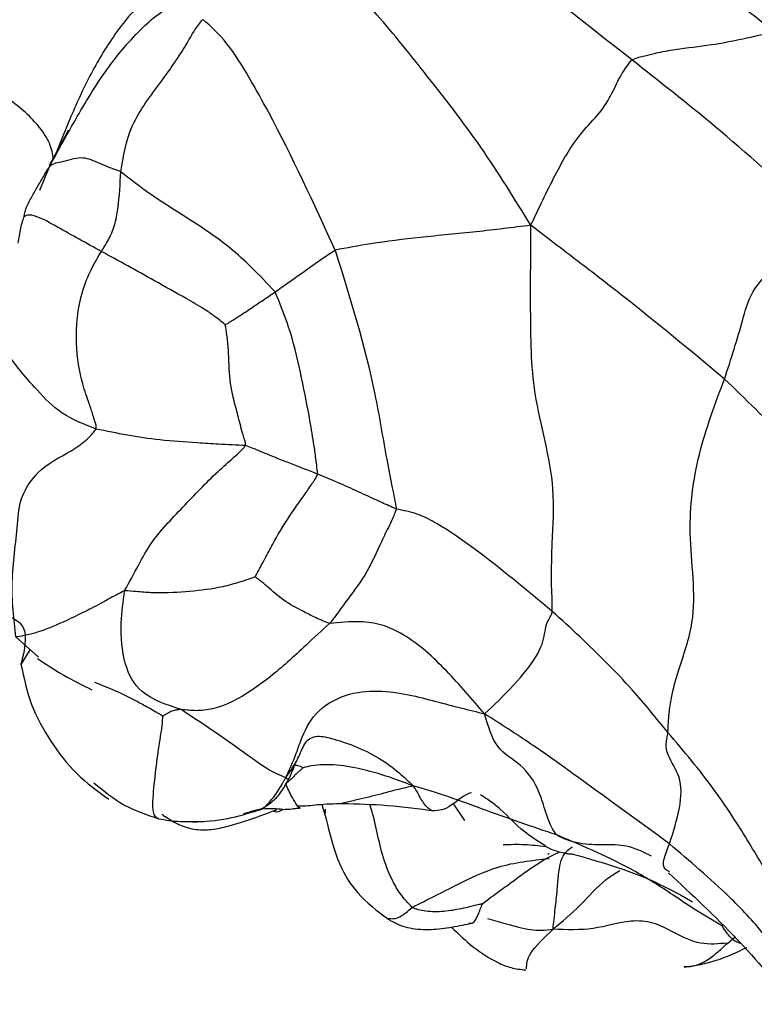
# Model space of a CAD drawing. Units: millimetres. Extents: x 11 to 1473, y 12 to 1049.
# Drawn here: x 396 to 406, y 671 to 683 of the extents above; entities that cross this region are included whole.
import ezdxf

# ---------------------------------------------------------------- set-up
doc = ezdxf.new("R2010")
doc.units = ezdxf.units.MM
doc.header["$LTSCALE"] = 5

msp = doc.modelspace()

# ---------------------------------------------------------------- linework, layer by layer
at = {"color": 7, "linetype": 'Continuous', "lineweight": 25}
for p, q in [((396.861, 681.321), (396.74, 681.026)), ((396.724, 675.105), (396.44, 675.363)), ((396.504, 675.016), (396.62, 675.199)), ((397.21, 674.784), (397.238, 674.779)), ((400.317, 673.239), (400.355, 673.107)), ((400.366, 673.13), (400.365, 673.181)), ((400.639, 673.268), (400.58, 673.255)), ((401.982, 673.254), (402.129, 673.038)), ((405.466, 671.482), (405.566, 671.564))]:
    msp.add_line(p, q, dxfattribs=at)
at = {"color": 7, "linetype": 'Continuous', "lineweight": 25, "flags": 128}
msp.add_lwpolyline([(397.103, 681.79), (397.103, 681.79), (397.103, 681.789), (397.102, 681.787), (397.098, 681.779), (397.084, 681.751), (397.061, 681.704), (396.861, 681.342), (396.861, 681.342)], dxfattribs=at)
at = {"color": 7, "linetype": 'Continuous', "lineweight": 25}
for points, knots in [([(397.959, 702.637), (397.653, 702.802), (396.912, 703.201), (395.587, 703.505), (394.058, 703.592), (392.462, 703.384), (390.818, 702.893), (389.148, 702.115), (387.487, 701.062), (385.875, 699.758), (384.348, 698.239), (382.936, 696.538), (381.663, 694.69), (380.551, 692.73), (379.62, 690.694), (378.888, 688.616), (378.373, 686.532), (378.089, 684.476), (378.053, 682.481), (378.278, 680.587), (378.762, 678.9), (379.489, 677.398), (380.451, 676.149), (381.351, 675.305), (381.952, 674.999), (382.092, 674.928)], [0, 0, 0, 0, 0.029135, 0.070561, 0.112326, 0.15524, 0.199688, 0.245516, 0.292183, 0.339104, 0.385924, 0.432587, 0.47913, 0.525631, 0.57218, 0.618847, 0.665735, 0.712938, 0.760512, 0.808402, 0.856134, 0.898222, 0.943413, 0.986826, 1, 1, 1, 1]), ([(406.057, 683.038), (405.64, 683.363), (405.061, 683.815), (404.299, 684.522), (403.982, 684.898), (403.824, 685.086)], [0, 0, 0, 0, 0.561126, 0.781098, 1, 1, 1, 1]), ([(404.25, 682.682), (403.773, 683.053), (403.087, 683.587), (402.299, 684.307), (401.936, 684.673), (401.783, 684.831), (401.708, 684.908)], [0, 0, 0, 0, 0.561374, 0.809387, 0.906524, 1, 1, 1, 1]), ([(402.969, 680.583), (402.764, 680.916), (402.356, 681.581), (401.646, 682.492), (401.103, 683.167), (400.709, 683.592), (400.54, 683.747), (400.467, 683.814)], [0, 0, 0, 0, 0.281864, 0.562493, 0.809217, 0.917791, 1, 1, 1, 1]), ([(398.167, 683.526), (398.106, 683.471), (397.996, 683.372), (397.82, 683.178), (397.594, 682.868), (397.333, 682.415), (397.136, 681.962), (397.009, 681.657), (396.965, 681.541), (396.952, 681.507)], [0, 0, 0, 0, 0.101891, 0.182298, 0.326076, 0.582938, 0.839872, 0.952938, 1, 1, 1, 1]), ([(396.861, 681.321), (396.978, 681.535), (397.211, 681.962), (397.582, 682.572), (397.951, 683.009), (398.249, 683.273), (398.4, 683.359), (398.467, 683.396)], [0, 0, 0, 0, 0.281345, 0.561194, 0.807492, 0.915642, 1, 1, 1, 1]), ([(397.769, 681.262), (397.8, 681.458), (397.862, 681.852), (398.278, 682.397), (398.554, 682.785), (398.697, 683.051), (398.776, 683.151), (398.811, 683.194)], [0, 0, 0, 0, 0.278815, 0.559328, 0.805528, 0.914917, 1, 1, 1, 1]), ([(400.487, 680.268), (400.218, 680.858), (399.877, 681.602), (399.402, 682.455), (399.124, 682.91), (398.914, 683.1), (398.811, 683.194)], [0, 0, 0, 0, 0.562694, 0.710909, 0.857292, 1, 1, 1, 1]), ([(404.25, 682.682), (404.279, 682.694), (404.332, 682.715), (404.433, 682.738), (404.586, 682.776), (404.868, 682.826), (405.377, 682.879), (405.791, 682.976), (406.057, 683.038)], [0, 0, 0, 0, 0.053569, 0.096894, 0.174301, 0.312426, 0.559516, 1, 1, 1, 1]), ([(396.918, 681.417), (396.906, 681.485), (396.881, 681.621), (396.702, 681.894), (396.353, 682.206), (395.77, 682.528), (395.307, 682.689), (395.076, 682.77)], [0, 0, 0, 0, 0.154108, 0.311939, 0.558933, 0.779263, 1, 1, 1, 1]), ([(402.969, 680.583), (403.069, 680.795), (403.264, 681.208), (403.55, 681.715), (403.873, 682.026), (404.017, 682.284), (404.109, 682.497), (404.207, 682.626), (404.25, 682.682)], [0, 0, 0, 0, 0.287244, 0.560164, 0.683613, 0.806084, 0.915623, 1, 1, 1, 1]), ([(406.497, 680.788), (406.109, 681.138), (405.417, 681.763), (404.606, 682.401), (404.25, 682.682)], [0, 0, 0, 0, 0.5598774, 1, 1, 1, 1]), ([(397.769, 681.262), (397.734, 681.275), (397.673, 681.298), (397.577, 681.334), (397.438, 681.394), (397.27, 681.467), (397.067, 681.39), (396.912, 681.368), (396.878, 681.337), (396.861, 681.321)], [0, 0, 0, 0, 0.097599, 0.174912, 0.31313, 0.557055, 0.803242, 0.898865, 1, 1, 1, 1]), ([(396.541, 680.686), (396.542, 680.688), (396.543, 680.695), (396.546, 680.708), (396.55, 680.729), (396.558, 680.766), (396.578, 680.83), (396.63, 680.925), (396.697, 681.048), (396.777, 681.183), (396.832, 681.274), (396.861, 681.321)], [0, 0, 0, 0, 0.012364, 0.026341, 0.052978, 0.099882, 0.183267, 0.332561, 0.552358, 0.772058, 1, 1, 1, 1]), ([(397.523, 680.251), (397.552, 680.297), (397.61, 680.386), (397.699, 680.583), (397.751, 680.894), (397.761, 681.11), (397.769, 681.262)], [0, 0, 0, 0, 0.189268, 0.373517, 0.558254, 1, 1, 1, 1]), ([(399.727, 679.739), (399.628, 679.845), (399.449, 680.034), (399.095, 680.356), (398.65, 680.657), (398.147, 680.964), (397.884, 681.171), (397.769, 681.262)], [0, 0, 0, 0, 0.175472, 0.31381, 0.560775, 0.807108, 1, 1, 1, 1]), ([(396.467, 680.356), (396.477, 680.42), (396.491, 680.512), (396.52, 680.623), (396.535, 680.667), (396.541, 680.686)], [0, 0, 0, 0, 0.574374, 0.826511, 1, 1, 1, 1]), ([(397.523, 680.251), (397.335, 680.355), (397.053, 680.509), (396.741, 680.69), (396.597, 680.721), (396.559, 680.702), (396.547, 680.69), (396.541, 680.686)], [0, 0, 0, 0, 0.50599, 0.758212, 0.896611, 0.958218, 1, 1, 1, 1]), ([(405.426, 678.634), (405.508, 678.888), (405.623, 679.24), (405.733, 679.679), (405.924, 679.941), (406.17, 680.094), (406.343, 680.356), (406.401, 680.588), (406.468, 680.727), (406.497, 680.788)], [0, 0, 0, 0, 0.317313, 0.441716, 0.56161, 0.685873, 0.805695, 0.915308, 1, 1, 1, 1]), ([(402.969, 680.583), (402.741, 680.554), (402.288, 680.498), (401.595, 680.435), (400.977, 680.36), (400.636, 680.296), (400.487, 680.268)], [0, 0, 0, 0, 0.283701, 0.563419, 0.809475, 1, 1, 1, 1]), ([(403.241, 675.688), (403.242, 675.729), (403.243, 675.816), (403.232, 675.975), (403.231, 676.222), (403.242, 676.648), (403.294, 677.42), (402.975, 678.392), (402.965, 679.533), (402.968, 680.228), (402.969, 680.583)], [0, 0, 0, 0, 0.024891, 0.052495, 0.096074, 0.174181, 0.313737, 0.561284, 0.775714, 1, 1, 1, 1]), ([(405.426, 678.634), (404.997, 678.991), (404.399, 679.487), (403.57, 680.125), (403.17, 680.429), (402.969, 680.583)], [0, 0, 0, 0, 0.5573837, 0.7766189, 1, 1, 1, 1]), ([(397.455, 677.999), (397.457, 678.015), (397.46, 678.049), (397.436, 678.107), (397.41, 678.198), (397.357, 678.357), (397.259, 678.627), (397.183, 679.101), (397.231, 679.645), (397.396, 680.042), (397.481, 680.181), (397.523, 680.251)], [0, 0, 0, 0, 0.022579, 0.047241, 0.086282, 0.156017, 0.280658, 0.500605, 0.75135, 0.875001, 1, 1, 1, 1]), ([(399.094, 679.323), (399.048, 679.36), (398.965, 679.427), (398.798, 679.541), (398.534, 679.69), (398.091, 679.94), (397.745, 680.13), (397.523, 680.251)], [0, 0, 0, 0, 0.093735, 0.171283, 0.309722, 0.557326, 1, 1, 1, 1]), ([(399.727, 679.739), (399.814, 679.8), (399.956, 679.901), (400.152, 680.038), (400.313, 680.156), (400.429, 680.231), (400.487, 680.268)], [0, 0, 0, 0, 0.338657, 0.557936, 0.777169, 1, 1, 1, 1]), ([(400.487, 680.268), (400.676, 679.664), (400.949, 678.794), (401.108, 677.777), (401.209, 677.275), (401.247, 677.073), (401.264, 676.985)], [0, 0, 0, 0, 0.56123, 0.807914, 0.916347, 1, 1, 1, 1]), ([(399.094, 679.323), (399.106, 679.329), (399.129, 679.342), (399.169, 679.368), (399.231, 679.407), (399.33, 679.47), (399.452, 679.553), (399.591, 679.646), (399.682, 679.708), (399.727, 679.739)], [0, 0, 0, 0, 0.052029, 0.099362, 0.183873, 0.334691, 0.556528, 0.77834, 1, 1, 1, 1]), ([(400.265, 677.429), (400.258, 677.503), (400.244, 677.637), (400.208, 677.872), (400.149, 678.229), (400.049, 678.724), (399.925, 679.252), (399.788, 679.591), (399.727, 679.739)], [0, 0, 0, 0, 0.097075, 0.174563, 0.312901, 0.55988, 0.806735, 1, 1, 1, 1]), ([(399.35, 677.791), (399.351, 677.798), (399.354, 677.814), (399.346, 677.843), (399.332, 677.887), (399.309, 677.965), (399.273, 678.1), (399.214, 678.325), (399.142, 678.616), (399.143, 678.934), (399.119, 679.173), (399.102, 679.278), (399.094, 679.323)], [0, 0, 0, 0, 0.0130455, 0.027626, 0.0520482, 0.0956583, 0.1734929, 0.3129731, 0.5616648, 0.8107619, 0.9201801, 1, 1, 1, 1]), ([(397.455, 677.999), (397.303, 678.06), (396.997, 678.182), (396.723, 678.478), (396.478, 678.748), (396.354, 678.924), (396.3, 679)], [0, 0, 0, 0, 0.278969, 0.560346, 0.808042, 1, 1, 1, 1]), ([(404.708, 674.152), (404.712, 674.233), (404.718, 674.38), (404.758, 674.645), (404.865, 675.024), (405.112, 675.692), (404.936, 676.639), (405.073, 677.698), (405.307, 678.32), (405.426, 678.634)], [0, 0, 0, 0, 0.052962, 0.096134, 0.17408, 0.314059, 0.561432, 0.778051, 1, 1, 1, 1]), ([(407.086, 676.853), (406.802, 677.192), (406.295, 677.797), (405.691, 678.379), (405.426, 678.634)], [0, 0, 0, 0, 0.559816, 1, 1, 1, 1]), ([(396.44, 675.363), (396.413, 675.589), (396.358, 676.042), (396.46, 676.679), (396.48, 677.136), (396.755, 677.539), (397.12, 677.698), (397.355, 677.872), (397.425, 677.961), (397.455, 677.999)], [0, 0, 0, 0, 0.254276, 0.506605, 0.632497, 0.751848, 0.892965, 0.953868, 1, 1, 1, 1]), ([(399.35, 677.791), (399.236, 677.796), (399.034, 677.806), (398.67, 677.828), (398.135, 677.863), (397.721, 677.946), (397.455, 677.999)], [0, 0, 0, 0, 0.174946, 0.313291, 0.56009, 1, 1, 1, 1]), ([(397.818, 675.949), (397.878, 676.058), (397.984, 676.253), (398.178, 676.619), (398.559, 677.008), (398.911, 677.386), (399.166, 677.607), (399.274, 677.706), (399.327, 677.753), (399.342, 677.778), (399.35, 677.791)], [0, 0, 0, 0, 0.176414, 0.314804, 0.561485, 0.807851, 0.917101, 0.965081, 0.983437, 1, 1, 1, 1]), ([(400.265, 677.429), (400.1, 677.493), (399.861, 677.585), (399.588, 677.695), (399.446, 677.756), (399.379, 677.78), (399.35, 677.791)], [0, 0, 0, 0, 0.561419, 0.807638, 0.915751, 1, 1, 1, 1]), ([(399.475, 676.125), (399.497, 676.167), (399.538, 676.243), (399.611, 676.383), (399.723, 676.591), (399.884, 676.871), (400.069, 677.12), (400.183, 677.291), (400.242, 677.372), (400.258, 677.412), (400.265, 677.429)], [0, 0, 0, 0, 0.0920409, 0.1699827, 0.3091561, 0.5576828, 0.8063344, 0.9157518, 0.9638544, 1, 1, 1, 1]), ([(401.264, 676.985), (401.201, 677.012), (401.091, 677.062), (400.902, 677.148), (400.619, 677.282), (400.403, 677.372), (400.265, 677.429)], [0, 0, 0, 0, 0.17886, 0.316555, 0.563011, 1, 1, 1, 1]), ([(401.264, 676.985), (401.245, 676.934), (401.211, 676.844), (401.133, 676.696), (401.027, 676.466), (400.877, 676.142), (400.661, 675.864), (400.516, 675.66), (400.447, 675.572), (400.417, 675.534)], [0, 0, 0, 0, 0.0982617, 0.1755486, 0.3135883, 0.5598415, 0.8066897, 0.9152589, 1, 1, 1, 1]), ([(403.241, 675.688), (402.918, 675.957), (402.453, 676.344), (401.87, 676.756), (401.533, 676.931), (401.353, 676.967), (401.264, 676.985)], [0, 0, 0, 0, 0.56199, 0.810013, 0.905999, 1, 1, 1, 1]), ([(396.086, 676.251), (396.081, 676.178), (396.073, 676.036), (396.079, 675.849), (396.187, 675.705), (396.355, 675.628), (396.491, 675.555), (396.551, 675.453), (396.567, 675.276), (396.531, 675.133), (396.503, 675.018)], [0, 0, 0, 0, 0.132504, 0.25768, 0.379344, 0.505141, 0.631431, 0.693438, 0.755156, 1, 1, 1, 1]), ([(399.475, 676.125), (399.393, 676.097), (399.244, 676.045), (398.953, 675.97), (398.59, 675.932), (398.238, 675.915), (397.979, 675.937), (397.867, 675.945), (397.818, 675.949)], [0, 0, 0, 0, 0.171644, 0.310558, 0.558629, 0.806851, 0.915986, 1, 1, 1, 1]), ([(400.417, 675.534), (400.358, 675.557), (400.252, 675.598), (400.047, 675.707), (399.826, 675.819), (399.664, 675.974), (399.555, 676.062), (399.505, 676.102), (399.483, 676.119), (399.475, 676.125)], [0, 0, 0, 0, 0.176999, 0.316118, 0.563798, 0.81197, 0.921129, 0.969318, 1, 1, 1, 1]), ([(397.818, 675.949), (397.759, 675.919), (397.654, 675.866), (397.477, 675.766), (397.217, 675.636), (396.889, 675.48), (396.636, 675.397), (396.501, 675.373), (396.44, 675.363)], [0, 0, 0, 0, 0.096953, 0.174157, 0.312011, 0.557394, 0.803064, 1, 1, 1, 1]), ([(398.534, 674.443), (398.352, 674.502), (398.027, 674.607), (397.8, 674.997), (397.756, 675.509), (397.799, 675.814), (397.818, 675.949)], [0, 0, 0, 0, 0.314985, 0.560321, 0.80506, 1, 1, 1, 1]), ([(402.384, 674.389), (402.505, 674.503), (402.747, 674.73), (403.103, 675.171), (403.142, 675.391), (403.165, 675.522), (403.206, 675.604), (403.232, 675.642), (403.238, 675.673), (403.241, 675.688)], [0, 0, 0, 0, 0.284009, 0.56398, 0.81081, 0.919132, 0.966446, 0.984334, 1, 1, 1, 1]), ([(404.708, 674.152), (404.56, 674.334), (404.317, 674.634), (403.936, 675.034), (403.597, 675.364), (403.36, 675.58), (403.241, 675.688)], [0, 0, 0, 0, 0.340064, 0.560085, 0.780118, 1, 1, 1, 1]), ([(402.384, 674.389), (402.226, 674.573), (401.913, 674.937), (401.475, 675.344), (401.076, 675.53), (400.759, 675.569), (400.547, 675.547), (400.417, 675.534)], [0, 0, 0, 0, 0.283627, 0.562885, 0.684931, 0.807157, 1, 1, 1, 1]), ([(400.417, 675.534), (400.317, 675.443), (400.139, 675.281), (399.824, 674.983), (399.446, 674.678), (399.038, 674.455), (398.727, 674.421), (398.598, 674.436), (398.534, 674.443)], [0, 0, 0, 0, 0.17636, 0.315362, 0.563652, 0.809439, 0.906352, 1, 1, 1, 1]), ([(396.712, 675.091), (396.82, 675.019), (397.035, 674.876), (397.28, 674.754), (397.402, 674.694)], [0, 0, 0, 0, 0.505974, 1, 1, 1, 1]), ([(396.503, 675.018), (396.54, 674.845), (396.613, 674.5), (396.872, 674.035), (397.194, 673.612), (397.476, 673.408), (397.617, 673.306)], [0, 0, 0, 0, 0.251586, 0.502515, 0.75148, 1, 1, 1, 1]), ([(398.301, 674.358), (398.298, 674.36), (398.293, 674.365), (398.279, 674.374), (398.252, 674.39), (398.201, 674.418), (398.11, 674.471), (397.945, 674.562), (397.716, 674.677), (397.531, 674.75), (397.439, 674.785)], [0, 0, 0, 0, 0.0098384, 0.0237474, 0.0512586, 0.1060181, 0.2042173, 0.3795122, 0.6922525, 1, 1, 1, 1]), ([(399.861, 673.578), (399.901, 673.665), (399.972, 673.818), (400.066, 674.101), (400.224, 674.425), (400.617, 674.655), (401.183, 674.703), (401.789, 674.536), (402.185, 674.438), (402.384, 674.389)], [0, 0, 0, 0, 0.07909, 0.14099, 0.24966, 0.371908, 0.495309, 0.745565, 1, 1, 1, 1]), ([(398.534, 674.443), (398.523, 674.442), (398.502, 674.441), (398.481, 674.437), (398.449, 674.434), (398.405, 674.422), (398.357, 674.389), (398.325, 674.372), (398.311, 674.364), (398.304, 674.36), (398.301, 674.358)], [0, 0, 0, 0, 0.1166599, 0.2205321, 0.3243375, 0.5669208, 0.8104386, 0.917305, 0.9647395, 1, 1, 1, 1]), ([(399.861, 673.578), (399.788, 673.608), (399.642, 673.666), (399.148, 674.035), (398.767, 674.288), (398.534, 674.443)], [0, 0, 0, 0, 0.281604, 0.560895, 1, 1, 1, 1]), ([(398.248, 673.06), (398.221, 673.075), (398.162, 673.107), (398.187, 673.451), (398.229, 673.805), (398.269, 674.08), (398.298, 674.254), (398.3, 674.328), (398.301, 674.358)], [0, 0, 0, 0, 0.1951225, 0.4206722, 0.6499031, 0.8507552, 0.9390612, 1, 1, 1, 1]), ([(404.728, 672.739), (404.329, 673.031), (403.773, 673.438), (402.979, 674.007), (402.583, 674.261), (402.384, 674.389)], [0, 0, 0, 0, 0.557764, 0.776906, 1, 1, 1, 1]), ([(403.298, 672.853), (403.279, 672.878), (403.244, 672.926), (403.201, 673.018), (403.147, 673.173), (403.065, 673.463), (402.865, 673.754), (402.517, 673.929), (402.428, 674.236), (402.384, 674.389)], [0, 0, 0, 0, 0.052027, 0.095368, 0.172891, 0.311504, 0.558295, 0.779622, 1, 1, 1, 1]), ([(399.861, 673.578), (399.918, 673.66), (400.02, 673.804), (400.096, 674.033), (400.23, 674.124), (400.518, 674.064), (400.939, 673.912), (401.284, 673.661), (401.419, 673.532), (401.478, 673.476)], [0, 0, 0, 0, 0.140912, 0.251078, 0.374611, 0.499528, 0.780142, 0.904054, 1, 1, 1, 1]), ([(404.728, 672.739), (404.826, 673.05), (404.967, 673.499), (404.719, 673.806), (404.68, 673.982), (404.694, 674.069), (404.703, 674.11), (404.707, 674.138), (404.708, 674.152)], [0, 0, 0, 0, 0.55971, 0.807944, 0.916378, 0.9643, 0.982743, 1, 1, 1, 1]), ([(405.917, 672.452), (405.798, 672.654), (405.6, 672.985), (405.296, 673.432), (405.008, 673.8), (404.808, 674.034), (404.708, 674.152)], [0, 0, 0, 0, 0.339995, 0.559879, 0.779947, 1, 1, 1, 1]), ([(400.083, 673.705), (400.079, 673.702), (400.071, 673.695), (400.057, 673.682), (400.036, 673.663), (400.001, 673.632), (399.958, 673.589), (399.915, 673.55), (399.885, 673.522), (399.87, 673.508), (399.864, 673.502), (399.861, 673.499), (399.861, 673.499)], [0, 0, 0, 0, 0.053329, 0.101071, 0.186329, 0.338581, 0.562378, 0.786189, 0.911533, 0.966686, 0.989447, 1, 1, 1, 1]), ([(399.901, 673.566), (399.908, 673.58), (399.952, 673.673), (399.973, 673.733), (399.991, 673.785)], [0, 0, 0, 0, 0.1582869, 1, 1, 1, 1]), ([(400.083, 673.705), (400.076, 673.708), (400.064, 673.713), (400.042, 673.721), (400.009, 673.734), (399.986, 673.735), (399.971, 673.735)], [0, 0, 0, 0, 0.161837, 0.3085001, 0.5700406, 1, 1, 1, 1]), ([(401.478, 673.476), (401.346, 673.525), (401.087, 673.622), (400.702, 673.721), (400.4, 673.75), (400.199, 673.734), (400.118, 673.714), (400.083, 673.705)], [0, 0, 0, 0, 0.286712, 0.56591, 0.811352, 0.91924, 1, 1, 1, 1]), ([(399.513, 673.168), (399.514, 673.168), (399.57, 673.177), (399.662, 673.272), (399.756, 673.393), (399.813, 673.492), (399.838, 673.538), (399.853, 673.565), (399.861, 673.578)], [0, 0, 0, 0, 0.002686, 0.333678, 0.706963, 0.871214, 0.935397, 1, 1, 1, 1]), ([(399.513, 673.167), (399.542, 673.18), (399.597, 673.205), (399.688, 673.271), (399.782, 673.359), (399.841, 673.46), (399.876, 673.521), (399.891, 673.549), (399.898, 673.564), (399.901, 673.569), (399.902, 673.572)], [0, 0, 0, 0, 0.157118, 0.306457, 0.571729, 0.796901, 0.896017, 0.942919, 0.968584, 1, 1, 1, 1]), ([(399.899, 673.567), (399.899, 673.564), (399.899, 673.558), (399.884, 673.564), (399.867, 673.564), (399.863, 673.573), (399.861, 673.578)], [0, 0, 0, 0, 0.411717, 0.732988, 0.859592, 1, 1, 1, 1]), ([(399.901, 673.573), (399.901, 673.572), (399.904, 673.569), (399.901, 673.568), (399.899, 673.567)], [0, 0, 0, 0, 0.144274, 1, 1, 1, 1]), ([(397.428, 673.513), (397.554, 673.411), (397.802, 673.208), (398.1, 673.108), (398.247, 673.058)], [0, 0, 0, 0, 0.506275, 1, 1, 1, 1]), ([(400.006, 673.226), (399.985, 673.26), (399.922, 673.362), (399.885, 673.444), (399.861, 673.499)], [0, 0, 0, 0, 0.344095, 1, 1, 1, 1]), ([(401.478, 673.476), (401.441, 673.466), (401.374, 673.448), (401.247, 673.42), (401.059, 673.369), (400.85, 673.317), (400.693, 673.281), (400.639, 673.268)], [0, 0, 0, 0, 0.139108, 0.251273, 0.451521, 0.808876, 1, 1, 1, 1]), ([(403.298, 672.853), (402.992, 672.956), (402.565, 673.101), (401.932, 673.339), (401.63, 673.43), (401.478, 673.476)], [0, 0, 0, 0, 0.558431, 0.777809, 1, 1, 1, 1]), ([(401.751, 673.158), (401.751, 673.158), (401.711, 673.151), (401.64, 673.212), (401.569, 673.314), (401.524, 673.412), (401.494, 673.454), (401.478, 673.476)], [0, 0, 0, 0, 0.00148, 0.328486, 0.695856, 0.841602, 1, 1, 1, 1]), ([(402.217, 673.385), (402.217, 673.385), (402.185, 673.385), (402.066, 673.319), (401.912, 673.173), (401.791, 673.162), (401.751, 673.158)], [0, 0, 0, 0, 0.003253, 0.228329, 0.745434, 1, 1, 1, 1]), ([(403.148, 672.717), (403.056, 672.774), (402.848, 672.904), (402.646, 673.13), (402.474, 673.27), (402.393, 673.322), (402.355, 673.347), (402.339, 673.356), (402.332, 673.361)], [0, 0, 0, 0, 0.308814, 0.698336, 0.869551, 0.945097, 0.974248, 1, 1, 1, 1]), ([(399.823, 673.176), (399.746, 673.182), (399.554, 673.197), (399.41, 673.146), (399.323, 673.116)], [0, 0, 0, 0, 0.397484, 1, 1, 1, 1]), ([(399.823, 673.176), (399.864, 673.178), (399.923, 673.181), (399.989, 673.19), (400.016, 673.192), (400.031, 673.192), (400.04, 673.191), (400.044, 673.191), (400.046, 673.191)], [0, 0, 0, 0, 0.56236, 0.796971, 0.901304, 0.94892, 0.973392, 1, 1, 1, 1]), ([(400.006, 673.225), (400.01, 673.224), (400.018, 673.222), (400.099, 673.218), (400.294, 673.245), (400.477, 673.25), (400.583, 673.252)], [0, 0, 0, 0, 0.029221, 0.055422, 0.451523, 1, 1, 1, 1]), ([(400.046, 673.195), (400.034, 673.198), (400.02, 673.202), (400.008, 673.223), (400.006, 673.226)], [0, 0, 0, 0, 0.8702711, 1, 1, 1, 1]), ([(400.584, 673.252), (400.772, 673.247), (401.165, 673.237), (401.551, 673.185), (401.752, 673.158)], [0, 0, 0, 0, 0.478591, 1, 1, 1, 1]), ([(401.465, 671.934), (401.413, 671.989), (401.318, 672.09), (401.188, 672.316), (401.044, 672.687), (401, 673.034), (400.93, 673.232), (400.928, 673.237)], [0, 0, 0, 0, 0.167537, 0.304142, 0.549342, 0.987885, 1, 1, 1, 1]), ([(398.247, 673.058), (398.293, 673.05), (398.384, 673.035), (398.576, 673.019), (398.723, 673.023), (398.822, 673.025)], [0, 0, 0, 0, 0.24137, 0.486808, 1, 1, 1, 1]), ([(398.289, 673.116), (398.305, 673.105), (398.371, 673.062), (398.493, 672.982), (398.694, 672.915), (398.92, 672.914), (399.308, 673.006), (399.559, 673.102), (399.753, 673.176)], [0, 0, 0, 0, 0.032505, 0.136422, 0.273693, 0.409249, 0.540936, 1, 1, 1, 1]), ([(398.684, 673.016), (398.831, 673.025), (399.11, 673.042), (399.384, 673.127), (399.513, 673.167)], [0, 0, 0, 0, 0.529352, 1, 1, 1, 1]), ([(399.7, 673.158), (399.707, 673.155), (399.756, 673.134), (399.792, 673.156), (399.823, 673.176)], [0, 0, 0, 0, 0.148566, 1, 1, 1, 1]), ([(400.355, 673.115), (400.366, 673.073), (400.415, 672.892), (400.502, 672.52), (400.764, 672.086), (401.02, 671.891), (401.156, 671.789)], [0, 0, 0, 0, 0.106245, 0.450515, 0.709545, 1, 1, 1, 1]), ([(405.399, 671.696), (405.286, 671.763), (405.084, 671.881), (404.736, 672.118), (404.181, 672.478), (403.643, 672.706), (403.298, 672.853)], [0, 0, 0, 0, 0.175545, 0.313518, 0.559949, 1, 1, 1, 1]), ([(404.498, 672.584), (404.394, 672.636), (404.206, 672.729), (403.888, 672.727), (403.633, 672.729), (403.449, 672.779), (403.364, 672.818), (403.321, 672.836), (403.306, 672.847), (403.298, 672.853)], [0, 0, 0, 0, 0.277589, 0.498878, 0.74981, 0.889354, 0.951304, 0.975558, 1, 1, 1, 1]), ([(402.619, 672.73), (402.709, 672.733), (402.887, 672.74), (403.069, 672.716), (403.161, 672.705)], [0, 0, 0, 0, 0.500254, 1, 1, 1, 1]), ([(403.519, 672.606), (403.511, 672.606), (403.493, 672.607), (403.457, 672.61), (403.402, 672.617), (403.306, 672.642), (403.213, 672.67), (403.158, 672.709), (403.148, 672.717)], [0, 0, 0, 0, 0.069072, 0.147864, 0.273458, 0.498105, 0.900111, 1, 1, 1, 1]), ([(403.251, 671.658), (403.26, 671.742), (403.276, 671.891), (403.314, 672.221), (403.33, 672.529), (403.423, 672.66), (403.485, 672.694), (403.5, 672.702)], [0, 0, 0, 0, 0.198746, 0.354161, 0.630754, 0.90707, 1, 1, 1, 1]), ([(404.727, 672.387), (404.71, 672.395), (404.606, 672.447), (404.673, 672.606), (404.728, 672.739)], [0, 0, 0, 0, 0.16505, 1, 1, 1, 1]), ([(406.315, 671.045), (406.19, 671.231), (405.942, 671.6), (405.403, 672.167), (404.984, 672.522), (404.728, 672.739)], [0, 0, 0, 0, 0.282508, 0.561454, 1, 1, 1, 1]), ([(401.465, 671.934), (401.653, 672.03), (401.99, 672.201), (402.58, 672.489), (402.982, 672.53), (403.201, 672.553)], [0, 0, 0, 0, 0.367243, 0.656289, 1, 1, 1, 1]), ([(402.356, 671.98), (402.428, 672.035), (402.557, 672.133), (402.775, 672.287), (403, 672.459), (403.198, 672.576), (403.313, 672.627), (403.331, 672.636)], [0, 0, 0, 0, 0.227137, 0.409894, 0.678561, 0.94718, 1, 1, 1, 1]), ([(403.189, 672.611), (403.189, 672.611), (403.188, 672.612), (403.193, 672.61), (403.197, 672.616), (403.201, 672.619), (403.201, 672.621), (403.201, 672.621)], [0, 0, 0, 0, 0.100331, 0.562032, 0.822917, 0.960746, 1, 1, 1, 1]), ([(403.519, 672.606), (403.886, 672.501), (404.397, 672.355), (404.885, 672.082), (405.022, 672.006)], [0, 0, 0, 0, 0.717131, 1, 1, 1, 1]), ([(403.251, 671.658), (403.368, 671.755), (403.599, 671.946), (403.857, 672.252), (404.041, 672.367), (404.099, 672.403)], [0, 0, 0, 0, 0.409789, 0.811869, 1, 1, 1, 1]), ([(404.714, 672.374), (405.012, 672.097), (405.595, 671.556), (406.069, 670.985), (406.301, 670.705)], [0, 0, 0, 0, 0.510483, 1, 1, 1, 1]), ([(401.157, 671.794), (401.204, 671.79), (401.289, 671.782), (401.41, 671.887), (401.465, 671.934)], [0, 0, 0, 0, 0.546725, 1, 1, 1, 1]), ([(402.356, 671.98), (402.356, 671.98), (402.355, 671.98), (402.352, 671.979), (402.346, 671.978), (402.333, 671.974), (402.31, 671.968), (402.267, 671.959), (402.191, 671.941), (402.055, 671.908), (401.866, 671.878), (401.68, 671.876), (401.562, 671.901), (401.502, 671.914), (401.478, 671.927), (401.465, 671.934)], [0, 0, 0, 0, 0.001831, 0.004406, 0.009745, 0.022051, 0.046669, 0.090204, 0.167848, 0.30653, 0.553703, 0.800348, 0.909105, 0.951896, 1, 1, 1, 1]), ([(402.185, 671.739), (402.194, 671.736), (402.244, 671.721), (402.297, 671.824), (402.338, 671.933), (402.356, 671.98)], [0, 0, 0, 0, 0.116781, 0.617776, 1, 1, 1, 1]), ([(401.156, 671.789), (401.166, 671.782), (401.244, 671.735), (401.411, 671.664), (401.671, 671.647), (401.938, 671.675), (402.112, 671.711), (402.199, 671.729)], [0, 0, 0, 0, 0.034267, 0.252287, 0.501677, 0.751142, 1, 1, 1, 1]), ([(401.961, 671.684), (402.053, 671.596), (402.24, 671.418), (402.494, 671.255), (402.691, 671.174), (402.81, 671.151), (402.874, 671.145), (402.906, 671.142)], [0, 0, 0, 0, 0.329091, 0.66434, 0.831909, 0.915578, 1, 1, 1, 1]), ([(402.419, 671.792), (402.498, 671.77), (402.684, 671.718), (402.904, 671.658), (403.1, 671.639), (403.2, 671.652), (403.251, 671.658)], [0, 0, 0, 0, 0.291719, 0.685232, 0.83884, 1, 1, 1, 1]), ([(405.466, 671.482), (405.351, 671.471), (405.122, 671.449), (404.805, 671.599), (404.525, 671.756), (404.162, 671.775), (403.772, 671.637), (403.424, 671.651), (403.251, 671.658)], [0, 0, 0, 0, 0.157211, 0.313379, 0.43715, 0.55887, 0.780177, 1, 1, 1, 1]), ([(405.629, 671.477), (405.609, 671.483), (405.542, 671.505), (405.483, 671.576), (405.428, 671.647), (405.409, 671.68), (405.399, 671.696)], [0, 0, 0, 0, 0.200446, 0.642361, 0.818309, 1, 1, 1, 1]), ([(402.915, 671.157), (402.918, 671.216), (402.923, 671.342), (403.138, 671.549), (403.251, 671.658)], [0, 0, 0, 0, 0.470654, 1, 1, 1, 1]), ([(404.914, 671.186), (404.941, 671.185), (405.065, 671.181), (405.223, 671.267), (405.368, 671.392), (405.436, 671.455), (405.466, 671.482)], [0, 0, 0, 0, 0.138407, 0.620712, 0.833691, 1, 1, 1, 1]), ([(404.915, 671.175), (405.052, 671.198), (405.328, 671.245), (405.58, 671.366), (405.707, 671.426)], [0, 0, 0, 0, 0.497329, 1, 1, 1, 1])]:
    msp.add_open_spline(points, degree=3, knots=knots, dxfattribs=at)

doc.saveas('drawing.dxf')
